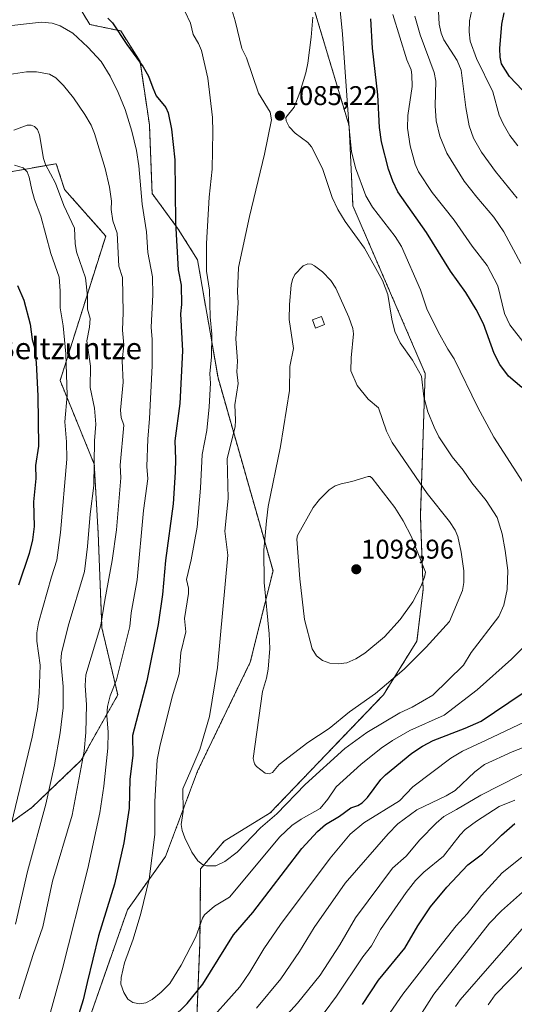
# Model space of a CAD drawing. Units: metres. Extents: x 664939 to 668396, y 4751233 to 4753629.
# Drawn here: x 666622 to 666805, y 4752677 to 4753041 of the extents above; entities that cross this region are included whole.
import ezdxf
from ezdxf.enums import TextEntityAlignment as Align

# ---------------------------------------------------------------- set-up
doc = ezdxf.new("R2010")
doc.units = ezdxf.units.M
doc.header["$MEASUREMENT"] = 0
doc.linetypes.add('TRAZOS', pattern=[0.75, 0.5, -0.25])
for name, color, linetype, lineweight in [('Arbolado forestal', 92, 'TRAZOS', 0), ('Arbolado forestal CxS', 92, 'Continuous', 0), ('Carátula', 7, 'Continuous', 5), ('Curva de nivel maestra', 36, 'Continuous', 30), ('Curva de nivel normal', 36, 'Continuous', 0), ('Edificación', 1, 'Continuous', 13), ('Edificación Cxs', 1, 'Continuous', 13), ('Pastizal CxS', 92, 'Continuous', 0), ('Punto de cota en terreno', 7, 'Continuous', 0), ('Rótulo de punto de cota en terreno', 19, 'Continuous', 0), ('Texto cartográfico', 19, 'Continuous', 0)]:
    doc.layers.add(name, color=color, linetype=linetype, lineweight=lineweight)
doc.styles.add('Arial', font='txt', dxfattribs={"height": 0.2})

# ---------------------------------------------------------------- blocks, each defined once
blk = doc.blocks.new('*U156')
at = {"layer": 'Arbolado forestal CxS', "color": 92, "linetype": 'Continuous', "lineweight": 0}
for points in [[(666609.75, 4753054.15, 1074.37), (666622.43, 4753056.97, 1074.61), (666629.48, 4753057.41, 1074.69), (666636.47, 4753057.83, 1074.82), (666647.51, 4753039.57, 1071.46), (666658.97, 4753037.18, 1074.59), (666666.11, 4753025.85, 1074.63), (666669.6, 4753002.39, 1072.01), (666670.58, 4752977, 1071.4), (666680.28, 4752963.8, 1075.21), (666687.42, 4752952.46, 1078.18), (666695, 4752908.74, 1081.09), (666715.38, 4752837.25, 1091.1), (666706.93, 4752803.43, 1088.26), (666687.44, 4752763.18, 1085.77), (666675.58, 4752731.57, 1082.26), (666661.49, 4752711.85, 1078.34), (666648.1, 4752673.8, 1076.76), (666622.03, 4752640.69, 1075.29), (666572.72, 4752614.62, 1069.66)], [(666617.1, 4752523.74, 1059.28), (666632.6, 4752517.4, 1054.9), (666631.89, 4752539.24, 1062.4), (666621.33, 4752552.63, 1070.21), (666625.28, 4752571.15, 1075.29), (666640.7, 4752582.22, 1072.22), (666642.46, 4752603.35, 1077.57), (666646.34, 4752623.08, 1076.73), (666667.47, 4752627.3, 1066.77), (666668.88, 4752642.8, 1068.76), (666677.34, 4752659.71, 1070.63), (666687.2, 4752672.39, 1071.35), (666688.3, 4752699.68, 1078.34), (666688.57, 4752727, 1084.41), (666697.32, 4752737.28, 1087.24), (666714.32, 4752747.67, 1085.67), (666756.27, 4752791.44, 1088.66), (666768.7, 4752811.3, 1091.17), (666770.98, 4752830.38, 1094.25), (666769.97, 4752857.68, 1092.49), (666771.74, 4752910.4, 1084), (666744.97, 4752972.41, 1082.52), (666743.57, 4753002.01, 1079.74), (666730.89, 4753044.29, 1084.26)], [(666587.2, 4752721.76, 1042.67), (666626.04, 4752749.64, 1058.12), (666644.21, 4752767.04, 1064.98), (666657.85, 4752791.36, 1071.38), (666652, 4752816.15, 1065.45), (666650.59, 4752851.37, 1061.86), (666649.18, 4752876.73, 1060.38), (666636.51, 4752907.72, 1054.11), (666653.41, 4752961.25, 1062.89), (666638.18, 4752978.46, 1060.58), (666638.18, 4752978.46, 1060.58), (666635.1, 4752988.02, 1060.32), (666603.2, 4752982.43, 1053.55)]]:
    blk.add_polyline3d(points, dxfattribs=at)
blk = doc.blocks.new('*U163')
at = {"layer": 'Curva de nivel normal', "color": 36, "linetype": 'Continuous', "lineweight": 0}
for points in [[(666767.93, 4753042.65, 1065), (666769.83, 4753035.8, 1065), (666775.08, 4753021.83, 1065), (666775.73, 4753018.55, 1065), (666775.4, 4753009.4, 1065), (666775.79, 4753003.84, 1065), (666777.14, 4752998.27, 1065), (666779.72, 4752991.92, 1065), (666786.24, 4752981.58, 1065), (666790.84, 4752975.61, 1065), (666797.13, 4752968.22, 1065), (666800.91, 4752962.84, 1065), (666807.18, 4752951.14, 1065)], [(666820.52, 4752776.73, 1065), (666804.01, 4752770.25, 1065), (666793.76, 4752765.58, 1065), (666790.16, 4752762.94, 1065), (666782.83, 4752755.93, 1065), (666779.5, 4752754, 1065), (666768.69, 4752748.79, 1065), (666761.6, 4752743.63, 1065), (666757.99, 4752739.93, 1065), (666742.13, 4752721.62, 1065), (666730.61, 4752705.22, 1065), (666725.21, 4752696.32, 1065), (666718.3, 4752686.28, 1065), (666709.2, 4752675.39, 1065)], [(666621.37, 4752678.79, 1065), (666626.57, 4752695.31, 1065), (666630.17, 4752705.53, 1065), (666633.7, 4752722.45, 1065), (666640.96, 4752746.79, 1065), (666645.37, 4752770.53, 1065), (666646.03, 4752777.42, 1065), (666646.33, 4752787.7, 1065), (666645.81, 4752794.83, 1065), (666646.08, 4752798.85, 1065), (666651.64, 4752817.22, 1065), (666653.03, 4752826.41, 1065), (666655.85, 4752841.12, 1065), (666657.36, 4752852.54, 1065), (666659.04, 4752871.69, 1065), (666658.77, 4752876.4, 1065), (666660.08, 4752891.25, 1065), (666659.15, 4752894.06, 1065), (666658.9, 4752896.73, 1065), (666659.9, 4752907.11, 1065), (666659.55, 4752915.1, 1065), (666660.07, 4752920.94, 1065), (666659.68, 4752926.34, 1065), (666659.92, 4752932.98, 1065), (666659.67, 4752945.96, 1065), (666658.32, 4752950.12, 1065), (666657.65, 4752962.37, 1065), (666656.06, 4752966.93, 1065), (666655.38, 4752971.08, 1065), (666655.58, 4752974.1, 1065), (666654.82, 4752979.39, 1065), (666653.14, 4752986.24, 1065), (666649.25, 4752999.2, 1065), (666648, 4753002.24, 1065), (666645.63, 4753006.27, 1065), (666641.45, 4753012.4, 1065), (666637.78, 4753017.03, 1065), (666634.96, 4753019.87, 1065), (666632.52, 4753021.2, 1065), (666627.75, 4753022.09, 1065), (666624.1, 4753022.07, 1065), (666615.98, 4753020.85, 1065)]]:
    blk.add_polyline3d(points, dxfattribs=at)
blk = doc.blocks.new('*U164')
at = {"layer": 'Curva de nivel normal', "color": 36, "linetype": 'Continuous', "lineweight": 0}
blk.add_polyline3d([(666752.99, 4752665.43, 1045), (666763.42, 4752680.6, 1045), (666776.75, 4752697.67, 1045), (666783.22, 4752705.92, 1045), (666787.25, 4752710.37, 1045), (666792.63, 4752717.14, 1045), (666800.27, 4752725.5, 1045), (666807.58, 4752731.31, 1045)], dxfattribs=at)
blk = doc.blocks.new('*U169')
at = {"layer": 'Curva de nivel normal', "color": 36, "linetype": 'Continuous', "lineweight": 0}
for points in [[(666619.35, 4753000.41, 1060), (666624.31, 4753002.29, 1060), (666625.84, 4753002.25, 1060), (666626.97, 4753001.84, 1060), (666628.08, 4753000.75, 1060), (666628.84, 4752998.71, 1060), (666630.41, 4752989.95, 1060), (666631.08, 4752987.73, 1060), (666634.81, 4752980.88, 1060), (666637.86, 4752972.54, 1060), (666641.88, 4752964.14, 1060), (666642.1, 4752958.52, 1060), (666642.57, 4752955.38, 1060), (666645.88, 4752945.79, 1060), (666646.65, 4752939, 1060), (666646.63, 4752934.13, 1060), (666647.62, 4752930.7, 1060), (666647.43, 4752927.5, 1060), (666646.45, 4752922.44, 1060), (666647.74, 4752913.05, 1060), (666647.68, 4752905.2, 1060), (666649.24, 4752897.56, 1060), (666649.79, 4752891.55, 1060), (666649.19, 4752885.42, 1060), (666649.01, 4752868.84, 1060), (666647.66, 4752858.22, 1060), (666646.68, 4752846.33, 1060), (666645.5, 4752837.05, 1060), (666639.44, 4752816.76, 1060), (666637.01, 4752806.86, 1060), (666636.81, 4752803.92, 1060), (666637.64, 4752794.49, 1060), (666637.59, 4752786.61, 1060), (666636.58, 4752777.36, 1060), (666634.48, 4752765.52, 1060), (666631.22, 4752750.95, 1060), (666624.39, 4752726, 1060), (666620.03, 4752706.45, 1060)], [(666719.48, 4752671.78, 1060), (666724.42, 4752677.28, 1060), (666732.88, 4752687.56, 1060), (666740.12, 4752698.81, 1060), (666745.93, 4752708.83, 1060), (666759.64, 4752727.23, 1060), (666764.65, 4752731.67, 1060), (666769.77, 4752737.76, 1060), (666775.76, 4752743.94, 1060), (666778.71, 4752746.29, 1060), (666783.33, 4752749, 1060), (666792.34, 4752754.21, 1060), (666813.44, 4752764.96, 1060)], [(666805.8, 4752975.28, 1060), (666797.81, 4752985.19, 1060), (666792.61, 4752992.28, 1060), (666789.59, 4752997.5, 1060), (666788.07, 4753002.02, 1060), (666786.79, 4753008.89, 1060), (666785.02, 4753022.72, 1060), (666783.58, 4753026.23, 1060), (666778.7, 4753033.85, 1060), (666777.68, 4753036.34, 1060), (666776.9, 4753039.67, 1060), (666776.66, 4753044.33, 1060)]]:
    blk.add_polyline3d(points, dxfattribs=at)
blk = doc.blocks.new('*U192')
at = {"layer": 'Curva de nivel normal', "color": 36, "linetype": 'Continuous', "lineweight": 0}
for points in [[(666615.28, 4753038.83, 1070), (666629.58, 4753040.47, 1070), (666633.51, 4753040.09, 1070), (666636.56, 4753039.05, 1070), (666641.23, 4753036.4, 1070), (666646.83, 4753031.18, 1070), (666651.76, 4753025.82, 1070), (666655.11, 4753020.46, 1070), (666658.07, 4753014.42, 1070), (666660.55, 4753008.11, 1070), (666663.05, 4753000.04, 1070), (666664.85, 4752992.95, 1070), (666665.7, 4752987.2, 1070), (666666.92, 4752973.08, 1070), (666668.57, 4752962.82, 1070), (666669.06, 4752955.18, 1070), (666670.68, 4752946.16, 1070), (666670.84, 4752939.48, 1070), (666670.21, 4752927.56, 1070), (666670.56, 4752922.95, 1070), (666670.57, 4752913.15, 1070), (666669.67, 4752893.72, 1070), (666669.01, 4752886.07, 1070), (666668.64, 4752875.91, 1070), (666669.04, 4752871.38, 1070), (666667.37, 4752859.61, 1070), (666665.11, 4752834.01, 1070), (666662.88, 4752821.73, 1070), (666662.28, 4752816.7, 1070), (666657.38, 4752796.99, 1070), (666655.08, 4752791.03, 1070), (666654.07, 4752787.12, 1070), (666653.85, 4752783.79, 1070), (666654.34, 4752777.63, 1070), (666654.16, 4752771.65, 1070), (666652.7, 4752757.63, 1070), (666651.25, 4752747.74, 1070), (666646.78, 4752727.07, 1070), (666637.23, 4752689.55, 1070), (666632.92, 4752673.95, 1070)], [(666689.57, 4752668.27, 1070), (666703.05, 4752683.32, 1070), (666706.81, 4752688.68, 1070), (666711.97, 4752697.31, 1070), (666718.14, 4752706.38, 1070), (666736.6, 4752730.94, 1070), (666743.91, 4752739.77, 1070), (666749, 4752744.03, 1070), (666762.26, 4752752.19, 1070), (666767.13, 4752757.32, 1070), (666781.24, 4752767.92, 1070), (666785.53, 4752770.5, 1070), (666794.35, 4752774.66, 1070), (666813.37, 4752783.6, 1070)], [(666808.73, 4752921.1, 1070), (666803.04, 4752928.38, 1070), (666801.08, 4752932.53, 1070), (666798.68, 4752942.84, 1070), (666794.72, 4752950.31, 1070), (666789.16, 4752957.46, 1070), (666782.52, 4752967.08, 1070), (666774.27, 4752977.35, 1070), (666769.31, 4752985.07, 1070), (666768.09, 4752987.85, 1070), (666766.15, 4752994.62, 1070), (666765.15, 4753001.2, 1070), (666765.32, 4753005.86, 1070), (666766.88, 4753016.66, 1070), (666766.83, 4753020.95, 1070), (666766.49, 4753022.75, 1070), (666764.99, 4753026.5, 1070), (666759.72, 4753043.28, 1070)]]:
    blk.add_polyline3d(points, dxfattribs=at)
blk = doc.blocks.new('*U202')
at = {"layer": 'Curva de nivel normal', "color": 36, "linetype": 'Continuous', "lineweight": 0}
blk.add_polyline3d([(666699.83, 4753045.88, 1085), (666701.41, 4753040.93, 1085), (666703.83, 4753030.74, 1085), (666705.5, 4753027.23, 1085), (666709.99, 4753014.11, 1085), (666714.29, 4753007.15, 1085), (666714.86, 4753004.25, 1085), (666712.19, 4752991.61, 1085), (666706.63, 4752968.51, 1085), (666702.59, 4752949.55, 1085), (666702.21, 4752940.65, 1085), (666702.49, 4752936.48, 1085), (666701.59, 4752923.22, 1085), (666702.19, 4752914.94, 1085), (666701.97, 4752910.92, 1085), (666702.52, 4752906.64, 1085), (666701.19, 4752898.74, 1085), (666701.51, 4752893.05, 1085), (666701.32, 4752890.67, 1085), (666698.39, 4752878.86, 1085), (666698.74, 4752864.09, 1085), (666697.54, 4752852.01, 1085), (666698.65, 4752843.08, 1085), (666694.78, 4752801.57, 1085), (666691.9, 4752783.43, 1085), (666688.22, 4752771.12, 1085), (666684.88, 4752763.37, 1085), (666681.92, 4752756.58, 1085), (666682.1, 4752748.21, 1085), (666681.41, 4752743.38, 1085), (666681.72, 4752741.22, 1085), (666682.71, 4752738.44, 1085), (666685.31, 4752733.12, 1085), (666687.56, 4752729.9, 1085), (666689.23, 4752728.61, 1085), (666690.73, 4752728.03, 1085), (666694.24, 4752728.03, 1085), (666697.51, 4752729.75, 1085), (666702.14, 4752733.15, 1085), (666710.72, 4752742.12, 1085), (666716.79, 4752747.39, 1085), (666727.25, 4752758.18, 1085), (666741.97, 4752771.57, 1085), (666750.11, 4752777.44, 1085), (666762.36, 4752784.74, 1085), (666766.98, 4752786.78, 1085), (666774.59, 4752791.23, 1085), (666785.9, 4752802.39, 1085), (666788.8, 4752807.03, 1085), (666799, 4752820.44, 1085), (666800.85, 4752824.53, 1085), (666802.06, 4752830.39, 1085), (666802.32, 4752837.4, 1085), (666801.43, 4752844.87, 1085), (666800.2, 4752850.98, 1085), (666798.36, 4752857.04, 1085), (666794.29, 4752863.31, 1085), (666789.04, 4752869.92, 1085), (666785.86, 4752874.51, 1085), (666781.72, 4752879.45, 1085), (666776.74, 4752886.96, 1085), (666775.02, 4752890.49, 1085), (666772.75, 4752896.17, 1085), (666771.23, 4752901.67, 1085), (666770.4, 4752909.39, 1085), (666767.03, 4752915.35, 1085), (666762.45, 4752921.68, 1085), (666760.48, 4752925.87, 1085), (666759.35, 4752930.5, 1085), (666757.92, 4752939.63, 1085), (666755.99, 4752944.79, 1085), (666749.32, 4752956.82, 1085), (666742.06, 4752966.63, 1085), (666739.33, 4752971.05, 1085), (666737.34, 4752975.49, 1085), (666733.65, 4752986.2, 1085), (666729.66, 4752994.29, 1085), (666728.3, 4752995.88, 1085), (666723.62, 4752999.38, 1085), (666721.42, 4753001.71, 1085), (666720.29, 4753003.87, 1085), (666720.07, 4753005.18, 1085), (666723.21, 4753008.99, 1085), (666725.33, 4753014.38, 1085), (666727.57, 4753021.61, 1085), (666728.29, 4753025.19, 1085), (666729.45, 4753034.84, 1085), (666730.07, 4753042.32, 1085)], dxfattribs=at)
blk = doc.blocks.new('*U204')
at = {"layer": 'Curva de nivel normal', "color": 36, "linetype": 'Continuous', "lineweight": 0}
blk.add_polyline3d([(666795.06, 4752676.63, 1030), (666797.7, 4752680.29, 1030), (666819.71, 4752702.97, 1030)], dxfattribs=at)
blk = doc.blocks.new('*U209')
at = {"layer": 'Curva de nivel normal', "color": 36, "linetype": 'Continuous', "lineweight": 0}
for points in [[(666619.65, 4752987.51, 1055), (666622.78, 4752986.54, 1055), (666624.25, 4752985.08, 1055), (666625.09, 4752983.02, 1055), (666626, 4752978.31, 1055), (666626.98, 4752974.8, 1055), (666629.34, 4752968.57, 1055), (666633.02, 4752954.76, 1055), (666636.12, 4752946.05, 1055), (666636.59, 4752940.92, 1055), (666636.57, 4752934.68, 1055), (666637.66, 4752927.96, 1055), (666638.61, 4752917.61, 1055), (666639.16, 4752902.32, 1055), (666638.3, 4752892.46, 1055), (666638.92, 4752885.08, 1055), (666638.98, 4752878.66, 1055), (666636.71, 4752851.45, 1055), (666635.34, 4752841.22, 1055), (666633.27, 4752835.12, 1055), (666628.52, 4752818.06, 1055), (666627.91, 4752814.38, 1055), (666627.86, 4752811.21, 1055), (666629.07, 4752802.4, 1055), (666628.75, 4752791.99, 1055), (666628.09, 4752785.98, 1055), (666626.18, 4752775.72, 1055), (666609.9, 4752708.51, 1055)], [(666734.35, 4752673.7, 1055), (666738.85, 4752679.8, 1055), (666748.64, 4752694.45, 1055), (666751.88, 4752698.49, 1055), (666755.24, 4752704.49, 1055), (666764.65, 4752718.22, 1055), (666768.18, 4752722.68, 1055), (666771.27, 4752725.78, 1055), (666778.47, 4752731.69, 1055), (666784.7, 4752739.61, 1055), (666786.56, 4752741.5, 1055), (666790.74, 4752744.68, 1055), (666799.2, 4752750.02, 1055), (666804.92, 4752752.4, 1055)], [(666806.04, 4752994.61, 1055), (666803.13, 4752998.5, 1055), (666800.57, 4753002.73, 1055), (666799.17, 4753005.98, 1055), (666796.75, 4753014.61, 1055), (666790.73, 4753027.03, 1055), (666788.45, 4753033.45, 1055), (666788, 4753036.87, 1055), (666788.19, 4753040.95, 1055), (666789.29, 4753046.12, 1055)]]:
    blk.add_polyline3d(points, dxfattribs=at)
blk = doc.blocks.new('*U210')
at = {"layer": 'Curva de nivel normal', "color": 36, "linetype": 'Continuous', "lineweight": 0}
blk.add_polyline3d([(666782.93, 4752675.99, 1035), (666784.64, 4752678.45, 1035), (666810.19, 4752707.58, 1035)], dxfattribs=at)
blk = doc.blocks.new('*U223')
at = {"layer": 'Curva de nivel normal', "color": 36, "linetype": 'Continuous', "lineweight": 0}
for points in [[(666739.84, 4753048.39, 1080), (666741.08, 4753035.95, 1080), (666743.54, 4753001.02, 1080), (666744.49, 4752992.53, 1080), (666745.91, 4752986.45, 1080), (666749.78, 4752976.16, 1080), (666752.21, 4752971.97, 1080), (666760.66, 4752961.02, 1080), (666763, 4752957.43, 1080), (666769.97, 4752941.37, 1080), (666772.3, 4752934.34, 1080), (666776.61, 4752925.74, 1080), (666780.11, 4752919.37, 1080), (666782.53, 4752915.81, 1080), (666791.19, 4752897.73, 1080), (666797.22, 4752886.77, 1080), (666811.55, 4752864.52, 1080)], [(666813.72, 4752814.72, 1080), (666803.75, 4752804.56, 1080), (666790.97, 4752793.21, 1080), (666778.72, 4752783.83, 1080), (666766.02, 4752778.15, 1080), (666759.64, 4752774.49, 1080), (666755.43, 4752771.68, 1080), (666747.86, 4752765.65, 1080), (666738.82, 4752757.33, 1080), (666735.71, 4752752.73, 1080), (666732.89, 4752749.3, 1080), (666725.84, 4752745.4, 1080), (666722.37, 4752743.06, 1080), (666717.85, 4752738.85, 1080), (666699.23, 4752716.46, 1080), (666693.7, 4752713.2, 1080), (666689.99, 4752709.93, 1080), (666689.28, 4752708.75, 1080), (666686.78, 4752701.81, 1080), (666681.31, 4752691.33, 1080), (666677.19, 4752684.54, 1080), (666673.94, 4752681.31, 1080), (666670.56, 4752678.63, 1080), (666668.24, 4752677.32, 1080), (666665.97, 4752677.03, 1080), (666663.46, 4752677.55, 1080), (666661.65, 4752678.72, 1080), (666660.14, 4752681.2, 1080), (666659.01, 4752684.28, 1080), (666659.12, 4752686.78, 1080), (666660.35, 4752692.21, 1080), (666663.6, 4752700.98, 1080), (666666.45, 4752710.39, 1080), (666669.5, 4752723.15, 1080), (666671.57, 4752739.68, 1080), (666671.56, 4752751.87, 1080), (666672.5, 4752767.28, 1080), (666673.47, 4752772.28, 1080), (666678.03, 4752790.62, 1080), (666680.56, 4752799.18, 1080), (666681.18, 4752807.01, 1080), (666683.05, 4752814.66, 1080), (666682.58, 4752819.69, 1080), (666684.07, 4752828.97, 1080), (666684.05, 4752830.89, 1080), (666683.36, 4752834.09, 1080), (666685.06, 4752841.37, 1080), (666687.22, 4752853.41, 1080), (666688.56, 4752867.93, 1080), (666689.13, 4752880.31, 1080), (666690.8, 4752889.3, 1080), (666691.7, 4752897.96, 1080), (666692.16, 4752906.81, 1080), (666692.02, 4752910.28, 1080), (666692.59, 4752916.56, 1080), (666692.68, 4752924.9, 1080), (666692.08, 4752931.38, 1080), (666691.89, 4752941.2, 1080), (666690.79, 4752948.29, 1080), (666690.7, 4752958.5, 1080), (666691.75, 4752975.63, 1080), (666692.8, 4752986.04, 1080), (666693.14, 4752999.87, 1080), (666692.9, 4753005.13, 1080), (666691.17, 4753019.72, 1080), (666688.83, 4753029.92, 1080), (666687.8, 4753032.5, 1080), (666685.74, 4753035.92, 1080), (666684.83, 4753040.03, 1080), (666682.66, 4753044.56, 1080)]]:
    blk.add_polyline3d(points, dxfattribs=at)
blk = doc.blocks.new('*U234')
at = {"layer": 'Curva de nivel normal', "color": 36, "linetype": 'Continuous', "lineweight": 0}
blk.add_polyline3d([(666766.86, 4752667.97, 1040), (666774.99, 4752680.55, 1040), (666795.6, 4752706.83, 1040), (666799.97, 4752711.48, 1040), (666812.2, 4752722.3, 1040)], dxfattribs=at)
blk = doc.blocks.new('*U242')
at = {"layer": 'Curva de nivel maestra', "color": 36, "linetype": 'Continuous', "lineweight": 30}
for points in [[(666620.76, 4752942.88, 1050), (666623.05, 4752937.49, 1050), (666625.4, 4752928.67, 1050), (666626.16, 4752922.97, 1050), (666627.08, 4752920, 1050), (666627.7, 4752914.28, 1050), (666628.2, 4752902.09, 1050), (666628.51, 4752883.42, 1050), (666627.42, 4752876.35, 1050), (666627.49, 4752871.54, 1050), (666626.64, 4752862.79, 1050), (666626.95, 4752853.75, 1050), (666626.26, 4752848.73, 1050), (666625.06, 4752843.71, 1050), (666621.09, 4752831.97, 1050)], [(666748.57, 4752676.7, 1050), (666754.44, 4752685.81, 1050), (666764.18, 4752697.64, 1050), (666768.96, 4752705.89, 1050), (666773.77, 4752712.95, 1050), (666779.76, 4752720.25, 1050), (666787.59, 4752728.43, 1050), (666792.99, 4752732.57, 1050), (666800.06, 4752739.42, 1050), (666805.01, 4752743.75, 1050)], [(666807.79, 4753015.31, 1050), (666802.97, 4753020.34, 1050), (666800.05, 4753025.05, 1050), (666799.51, 4753027.52, 1050), (666799.42, 4753030.62, 1050), (666800.18, 4753039.65, 1050), (666800.98, 4753043.94, 1050)]]:
    blk.add_polyline3d(points, dxfattribs=at)
blk = doc.blocks.new('*U251')
at = {"layer": 'Curva de nivel maestra', "color": 36, "linetype": 'Continuous', "lineweight": 30}
for points in [[(666654.21, 4753041.96, 1075), (666655.9, 4753040.18, 1075), (666661.26, 4753032.1, 1075), (666667.33, 4753023.88, 1075), (666669.23, 4753020.38, 1075), (666670.81, 4753016.07, 1075), (666672.11, 4753013.2, 1075), (666675.67, 4753008.86, 1075), (666676.57, 4753006.88, 1075), (666677.81, 4753000.78, 1075), (666678.98, 4752989.44, 1075), (666679.22, 4752966.3, 1075), (666680.26, 4752948.76, 1075), (666681.41, 4752943.01, 1075), (666681.52, 4752935.95, 1075), (666681.14, 4752932.44, 1075), (666681.82, 4752918.72, 1075), (666680.86, 4752899.24, 1075), (666678.99, 4752885.37, 1075), (666679.3, 4752878.59, 1075), (666679.08, 4752873.77, 1075), (666678.37, 4752862.13, 1075), (666675.58, 4752841.12, 1075), (666674.44, 4752828.51, 1075), (666672.88, 4752817.43, 1075), (666668.66, 4752796.62, 1075), (666663.32, 4752776.39, 1075), (666663.42, 4752768.89, 1075), (666662.38, 4752760.12, 1075), (666662.09, 4752749.48, 1075), (666660.1, 4752736.58, 1075), (666656.62, 4752721.32, 1075), (666650.77, 4752702.14, 1075), (666646.59, 4752684.94, 1075), (666645.01, 4752678.5, 1075), (666640, 4752662.19, 1075)], [(666672.34, 4752666.1, 1075), (666683.54, 4752677.18, 1075), (666689.36, 4752684.23, 1075), (666700.72, 4752702.48, 1075), (666707.88, 4752710.85, 1075), (666726.02, 4752734.47, 1075), (666731.81, 4752740.79, 1075), (666734.83, 4752743.44, 1075), (666740.04, 4752746.42, 1075), (666744.16, 4752749.6, 1075), (666746.79, 4752750.38, 1075), (666748.42, 4752751.37, 1075), (666750.4, 4752753.38, 1075), (666755.33, 4752760, 1075), (666756.99, 4752761.76, 1075), (666766.84, 4752769.75, 1075), (666770.73, 4752772.35, 1075), (666774.65, 4752774.46, 1075), (666786.58, 4752779.01, 1075), (666792.5, 4752781.64, 1075), (666807.69, 4752791.9, 1075)], [(666807.55, 4752905.21, 1075), (666802.55, 4752909.4, 1075), (666799.45, 4752913.72, 1075), (666797.33, 4752917.79, 1075), (666793.33, 4752928.7, 1075), (666790.67, 4752934.08, 1075), (666786.86, 4752940.33, 1075), (666781.13, 4752948.21, 1075), (666772.24, 4752962.53, 1075), (666761.62, 4752977.57, 1075), (666759.75, 4752981.53, 1075), (666758.16, 4752985.96, 1075), (666755.61, 4752996.07, 1075), (666754.88, 4753001.4, 1075), (666754.18, 4753013.5, 1075), (666752.26, 4753030.75, 1075), (666751.67, 4753041.68, 1075)]]:
    blk.add_polyline3d(points, dxfattribs=at)
blk = doc.blocks.new('5PATER')
at = {"layer": 'Carátula', "linetype": 'Continuous', "lineweight": 5}
h = blk.add_hatch(color=250, dxfattribs=at)
edge = h.paths.add_edge_path()
edge.add_ellipse((0, 0.01), major_axis=(-1.33, -1.34), ratio=0.999422, start_angle=0, end_angle=360)

msp = doc.modelspace()

# ---------------------------------------------------------------- linework, layer by layer
at = {"layer": 'Arbolado forestal', "color": 92, "linetype": 'TRAZOS', "lineweight": 0}
for points in [[(666572.72, 4752614.62, 1069.66), (666622.03, 4752640.69, 1075.29), (666648.1, 4752673.8, 1076.76), (666661.49, 4752711.85, 1078.34), (666675.58, 4752731.57, 1082.26), (666687.44, 4752763.18, 1085.77), (666706.93, 4752803.43, 1088.26), (666715.38, 4752837.25, 1091.1), (666695, 4752908.74, 1081.09), (666687.42, 4752952.46, 1078.18), (666680.28, 4752963.8, 1075.21), (666670.58, 4752977, 1071.4), (666669.6, 4753002.39, 1072.01), (666666.11, 4753025.85, 1074.63), (666658.97, 4753037.18, 1074.59), (666647.51, 4753039.57, 1071.46), (666636.47, 4753057.84, 1074.82), (666629.48, 4753057.41, 1074.69), (666622.43, 4753056.97, 1074.61), (666609.75, 4753054.15, 1074.37)], [(666730.89, 4753044.29, 1084.26), (666743.56, 4753002.01, 1079.74), (666744.97, 4752972.41, 1082.52), (666771.74, 4752910.4, 1084), (666769.97, 4752857.68, 1092.49), (666770.98, 4752830.38, 1094.25), (666768.7, 4752811.3, 1091.17), (666756.27, 4752791.44, 1088.66), (666714.32, 4752747.67, 1085.67), (666697.32, 4752737.28, 1087.24), (666688.57, 4752727, 1084.41), (666688.3, 4752699.68, 1078.34), (666687.2, 4752672.39, 1071.35), (666677.34, 4752659.71, 1070.63), (666668.88, 4752642.8, 1068.76), (666667.47, 4752627.3, 1066.77), (666646.34, 4752623.08, 1076.73), (666642.46, 4752603.35, 1077.57), (666640.7, 4752582.22, 1072.22), (666625.28, 4752571.15, 1075.29), (666621.33, 4752552.63, 1070.21), (666631.89, 4752539.24, 1062.4), (666632.6, 4752517.4, 1054.9), (666617.1, 4752523.74, 1059.28)], [(666603.2, 4752982.43, 1053.55), (666635.1, 4752988.02, 1060.32), (666638.18, 4752978.46, 1060.59), (666653.41, 4752961.26, 1062.89), (666636.51, 4752907.72, 1054.11), (666649.18, 4752876.73, 1060.38), (666650.59, 4752851.37, 1061.86), (666652, 4752816.15, 1065.45), (666657.85, 4752791.36, 1071.38), (666644.21, 4752767.04, 1064.98), (666626.04, 4752749.64, 1058.12), (666587.2, 4752721.76, 1042.67)]]:
    msp.add_polyline3d(points, dxfattribs=at)
at = {"layer": 'Curva de nivel normal', "color": 36, "linetype": 'Continuous', "lineweight": 0}
for points in [[(666713.91, 4752762.13, 1090), (666715.21, 4752762.59, 1090), (666717.63, 4752765.6, 1090), (666728.25, 4752773.76, 1090), (666736.13, 4752778.96, 1090), (666743.73, 4752785.04, 1090), (666753.28, 4752791.93, 1090), (666763.92, 4752800.94, 1090), (666772.14, 4752809, 1090), (666780.8, 4752818.5, 1090), (666785.61, 4752830.07, 1090), (666786.12, 4752833.04, 1090), (666786, 4752837.29, 1090), (666785.04, 4752844.22, 1090), (666783.82, 4752850.01, 1090), (666782.8, 4752852.39, 1090), (666780.74, 4752855.61, 1090), (666772.44, 4752865.99, 1090), (666759.49, 4752884.85, 1090), (666757.41, 4752888.96, 1090), (666754.47, 4752897.62, 1090), (666750.62, 4752900.89, 1090), (666746.52, 4752905.89, 1090), (666744.2, 4752911.29, 1090), (666744.28, 4752916.16, 1090), (666745.19, 4752925.05, 1090), (666744.9, 4752927, 1090), (666743.44, 4752931.24, 1090), (666738.62, 4752941.98, 1090), (666736.85, 4752944.75, 1090), (666733.75, 4752948.01, 1090), (666730.75, 4752950.28, 1090), (666729.66, 4752950.8, 1090), (666728.28, 4752950.98, 1090), (666726.54, 4752950.17, 1090), (666723.46, 4752946.98, 1090), (666722.59, 4752945.19, 1090), (666722.16, 4752943.11, 1090), (666721.47, 4752935.94, 1090), (666721.42, 4752930.38, 1090), (666723, 4752919.66, 1090), (666721.56, 4752912.93, 1090), (666721.45, 4752904.09, 1090), (666718.13, 4752883.36, 1090), (666713.63, 4752861.07, 1090), (666712.93, 4752855.77, 1090), (666712, 4752844.92, 1090), (666712.05, 4752833.01, 1090), (666713.96, 4752814.03, 1090), (666714.24, 4752808.52, 1090), (666713.6, 4752800.87, 1090), (666713, 4752797.53, 1090), (666711.52, 4752792.6, 1090), (666708.05, 4752767.78, 1090), (666708.47, 4752765.89, 1090), (666709.25, 4752764.83, 1090), (666712.42, 4752762.43, 1090), (666713.91, 4752762.13, 1090)], [(666739.52, 4752802.85, 1095), (666742.76, 4752803.22, 1095), (666746.09, 4752804.69, 1095), (666749.41, 4752806.84, 1095), (666756.62, 4752812.91, 1095), (666762.49, 4752819.23, 1095), (666767.19, 4752825.79, 1095), (666770.13, 4752831.53, 1095), (666771.46, 4752834.98, 1095), (666771.84, 4752836.86, 1095), (666766.69, 4752849.89, 1095), (666763.64, 4752855.84, 1095), (666760.51, 4752860.73, 1095), (666752.16, 4752871.57, 1095), (666751.37, 4752872.19, 1095), (666750.58, 4752872.24, 1095), (666744.58, 4752870.34, 1095), (666740.59, 4752869.57, 1095), (666738.36, 4752868.71, 1095), (666736.19, 4752867.27, 1095), (666732.54, 4752863.72, 1095), (666730.19, 4752860.73, 1095), (666724.42, 4752850.42, 1095), (666724.14, 4752848.99, 1095), (666725.34, 4752834.32, 1095), (666727.07, 4752819.31, 1095), (666729.93, 4752808.46, 1095), (666731.53, 4752805.86, 1095), (666733.69, 4752804.14, 1095), (666736.37, 4752803.14, 1095), (666739.52, 4752802.85, 1095)]]:
    msp.add_polyline3d(points, dxfattribs=at)
at = {"layer": 'Edificación', "color": 1, "linetype": 'Continuous', "lineweight": 13}
msp.add_polyline3d([(666734.44, 4752928.46, 1091.55), (666731.12, 4752927.18, 1092.84), (666729.96, 4752930.22, 1095.22), (666733.28, 4752931.48, 1092.34), (666734.44, 4752928.46, 1091.55)], dxfattribs=at)
at = {"layer": 'Edificación Cxs', "color": 1, "linetype": 'Continuous', "lineweight": 13}
msp.add_polyline3d([(666734.44, 4752928.46, 1091.55), (666731.12, 4752927.18, 1092.84), (666729.96, 4752930.22, 1095.22), (666733.28, 4752931.48, 1092.34), (666734.44, 4752928.46, 1091.55)], close=True, dxfattribs=at)
at = {"layer": 'Pastizal CxS', "color": 92, "linetype": 'Continuous', "lineweight": 0}
for points in [[(666572.72, 4752614.62, 1069.66), (666622.03, 4752640.69, 1075.29), (666648.1, 4752673.8, 1076.76), (666661.49, 4752711.85, 1078.34), (666675.58, 4752731.57, 1082.26), (666687.44, 4752763.18, 1085.77), (666706.93, 4752803.43, 1088.26), (666715.38, 4752837.25, 1091.1), (666695, 4752908.74, 1081.09), (666687.42, 4752952.46, 1078.18), (666680.28, 4752963.8, 1075.21), (666670.58, 4752977, 1071.4), (666669.6, 4753002.39, 1072.01), (666666.11, 4753025.85, 1074.63), (666658.97, 4753037.18, 1074.59), (666647.51, 4753039.57, 1071.46), (666636.47, 4753057.84, 1074.82), (666629.48, 4753057.41, 1074.69), (666622.43, 4753056.97, 1074.61), (666609.75, 4753054.15, 1074.37)], [(666572.72, 4752614.62, 1069.66), (666622.03, 4752640.69, 1075.29), (666648.1, 4752673.8, 1076.76), (666661.49, 4752711.85, 1078.34), (666675.58, 4752731.57, 1082.26), (666687.44, 4752763.18, 1085.77), (666706.93, 4752803.43, 1088.26), (666715.38, 4752837.25, 1091.1), (666695, 4752908.74, 1081.09), (666687.42, 4752952.46, 1078.18), (666680.28, 4752963.8, 1075.21), (666670.58, 4752977, 1071.4), (666669.6, 4753002.39, 1072.01), (666666.11, 4753025.85, 1074.63), (666658.97, 4753037.18, 1074.59), (666647.51, 4753039.57, 1071.46), (666636.47, 4753057.83, 1074.82), (666629.48, 4753057.41, 1074.69), (666622.43, 4753056.97, 1074.61), (666609.75, 4753054.15, 1074.37)], [(666730.89, 4753044.29, 1084.26), (666743.57, 4753002.01, 1079.74), (666744.97, 4752972.41, 1082.52), (666771.74, 4752910.4, 1084), (666769.97, 4752857.68, 1092.49), (666770.98, 4752830.38, 1094.25), (666768.7, 4752811.3, 1091.17), (666756.27, 4752791.44, 1088.66), (666714.32, 4752747.67, 1085.67), (666697.32, 4752737.28, 1087.24), (666688.57, 4752727, 1084.41), (666688.3, 4752699.68, 1078.34), (666687.2, 4752672.39, 1071.35), (666677.34, 4752659.71, 1070.63), (666668.88, 4752642.8, 1068.76), (666667.47, 4752627.3, 1066.77), (666646.34, 4752623.08, 1076.73), (666642.46, 4752603.35, 1077.57), (666640.7, 4752582.22, 1072.22), (666625.28, 4752571.15, 1075.29), (666621.33, 4752552.63, 1070.21), (666631.89, 4752539.24, 1062.4), (666632.6, 4752517.4, 1054.9), (666617.1, 4752523.74, 1059.28)], [(666730.89, 4753044.29, 1084.26), (666743.56, 4753002.01, 1079.74), (666744.97, 4752972.41, 1082.52), (666771.74, 4752910.4, 1084), (666769.97, 4752857.68, 1092.49), (666770.98, 4752830.38, 1094.25), (666768.7, 4752811.3, 1091.17), (666756.27, 4752791.44, 1088.66), (666714.32, 4752747.67, 1085.67), (666697.32, 4752737.28, 1087.24), (666688.57, 4752727, 1084.41), (666688.3, 4752699.68, 1078.34), (666687.2, 4752672.39, 1071.35), (666677.34, 4752659.71, 1070.63), (666668.88, 4752642.8, 1068.76), (666667.47, 4752627.3, 1066.77), (666646.34, 4752623.08, 1076.73), (666642.46, 4752603.35, 1077.57), (666640.7, 4752582.22, 1072.22), (666625.28, 4752571.15, 1075.29), (666621.33, 4752552.63, 1070.21), (666631.89, 4752539.24, 1062.4), (666632.6, 4752517.4, 1054.9), (666617.1, 4752523.74, 1059.28)], [(666603.2, 4752982.43, 1053.55), (666635.1, 4752988.02, 1060.32), (666638.18, 4752978.46, 1060.58), (666653.41, 4752961.25, 1062.89), (666636.51, 4752907.72, 1054.11), (666649.18, 4752876.73, 1060.38), (666650.59, 4752851.37, 1061.86), (666650.59, 4752851.37, 1061.86), (666652, 4752816.15, 1065.45), (666657.85, 4752791.36, 1071.38), (666644.21, 4752767.04, 1064.98), (666626.04, 4752749.64, 1058.12), (666587.2, 4752721.76, 1042.67)], [(666603.2, 4752982.43, 1053.55), (666635.1, 4752988.02, 1060.32), (666638.18, 4752978.46, 1060.59), (666653.41, 4752961.26, 1062.89), (666636.51, 4752907.72, 1054.11), (666649.18, 4752876.73, 1060.38), (666650.59, 4752851.37, 1061.86), (666652, 4752816.15, 1065.45), (666657.85, 4752791.36, 1071.38), (666644.21, 4752767.04, 1064.98), (666626.04, 4752749.64, 1058.12), (666587.2, 4752721.76, 1042.67)]]:
    msp.add_polyline3d(points, dxfattribs=at)

# ---------------------------------------------------------------- block references
at = {"layer": 'Arbolado forestal CxS', "color": 92, "linetype": 'Continuous', "lineweight": 0}
msp.add_blockref('*U156', (0, 0), dxfattribs=at)
at = {"layer": 'Curva de nivel maestra', "color": 36, "linetype": 'Continuous', "lineweight": 30}
for name in ['*U251', '*U242']:
    msp.add_blockref(name, (0, 0), dxfattribs=at)
at = {"layer": 'Curva de nivel normal', "color": 36, "linetype": 'Continuous', "lineweight": 0}
for name in ['*U204', '*U210', '*U234', '*U164', '*U209', '*U169', '*U163', '*U192', '*U223', '*U202']:
    msp.add_blockref(name, (0, 0), dxfattribs=at)
at = {"layer": 'Punto de cota en terreno', "linetype": 'Continuous', "lineweight": 0}
for p in [(666717.9, 4753005.79, 1085.22), (666746.22, 4752837.87, 1098.96)]:
    msp.add_blockref('5PATER', p, dxfattribs=at)

# ---------------------------------------------------------------- texts
at = {"layer": 'Rótulo de punto de cota en terreno', "color": 19, "linetype": 'Continuous', "lineweight": 0, "style": 'Arial'}
for s, p in [('1085,22', (666719.66, 4753007.55)), ('1098,96', (666747.98, 4752839.63))]:
    msp.add_text(s, height=7, dxfattribs=at).set_placement(p, align=Align.BOTTOM_LEFT)
at = {"layer": 'Texto cartográfico', "color": 19, "linetype": 'Continuous', "lineweight": 0, "style": 'Arial'}
msp.add_text('Beltzuntze', height=8, dxfattribs=at).set_placement((666639.69, 4752919.66), align=Align.MIDDLE_CENTER)

doc.saveas('drawing.dxf')
